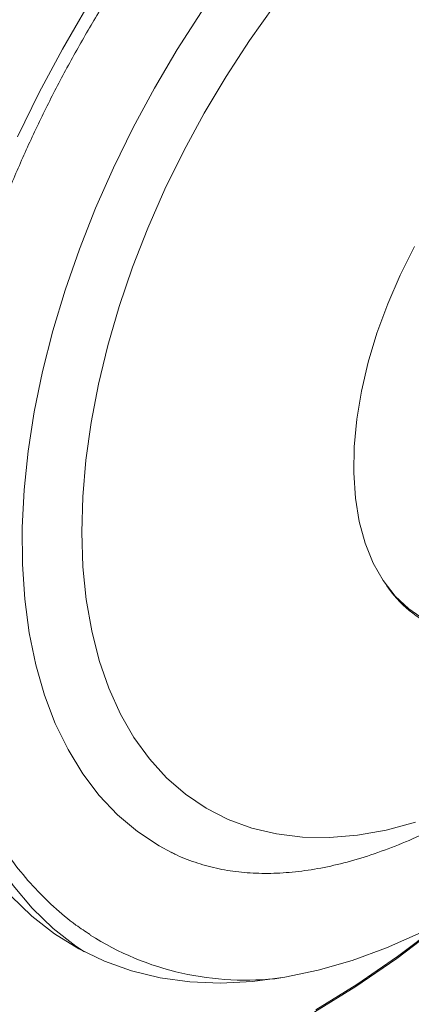
# Model space of a CAD drawing. Units: inches. Extents: x 6760 to 8170, y -91 to 1005.
# Drawn here: x 7528 to 7574, y 132 to 247 of the extents above; entities that cross this region are included whole.
import ezdxf

# ---------------------------------------------------------------- set-up
doc = ezdxf.new("R2010")
doc.units = ezdxf.units.IN
doc.header["$MEASUREMENT"] = 0

msp = doc.modelspace()

# ---------------------------------------------------------------- linework, layer by layer
at = {"color": 7, "linetype": 'Continuous', "lineweight": 15}
msp.add_line((7570.806, 180.974), (7571.038, 180.654), dxfattribs=at)
at = {"color": 7, "linetype": 'Continuous', "lineweight": 15, "flags": 128}
for points in [[(7536.115, 248.109), (7533.246, 243.157), (7530.56, 238.112), (7528.068, 232.992)], [(7557.797, 248.172), (7554.935, 244.156), (7552.224, 240), (7549.679, 235.726), (7547.311, 231.353), (7545.133, 226.905), (7543.155, 222.402), (7541.387, 217.869), (7539.838, 213.326), (7538.516, 208.798), (7537.428, 204.305), (7536.578, 199.872), (7535.971, 195.519), (7535.61, 191.269), (7535.496, 187.143), (7535.631, 183.16), (7536.014, 179.342), (7536.643, 175.707), (7537.514, 172.274), (7538.624, 169.058), (7539.966, 166.077), (7541.534, 163.345), (7543.321, 160.876), (7545.317, 158.682), (7547.512, 156.775), (7549.896, 155.162), (7552.457, 153.854), (7555.181, 152.855), (7558.056, 152.172), (7561.067, 151.807), (7564.198, 151.762), (7567.435, 152.038), (7570.762, 152.633), (7574.16, 153.544)], [(7549.373, 247.464), (7546.56, 243.105), (7543.913, 238.628), (7541.444, 234.055), (7539.165, 229.406), (7537.086, 224.702), (7535.217, 219.966), (7533.565, 215.218), (7532.14, 210.48), (7530.946, 205.773), (7529.99, 201.12), (7529.276, 196.542), (7528.807, 192.059), (7528.586, 187.692), (7528.612, 183.46), (7528.887, 179.384), (7529.409, 175.481), (7530.176, 171.77), (7531.184, 168.267), (7532.428, 164.989), (7533.903, 161.95), (7535.602, 159.164), (7537.517, 156.644), (7539.64, 154.402), (7541.961, 152.447), (7544.469, 150.789), (7545.881, 150.028)], [(7634.03, 219.166), (7631.393, 213.081), (7628.542, 207.048), (7625.485, 201.086), (7622.231, 195.211), (7618.79, 189.444), (7615.173, 183.8), (7611.391, 178.298), (7607.456, 172.955), (7603.379, 167.786), (7599.173, 162.809), (7594.852, 158.037), (7590.428, 153.486), (7585.915, 149.17), (7581.327, 145.102), (7576.678, 141.294), (7571.982, 137.758), (7567.254, 134.505), (7562.507, 131.546), (7557.758, 128.888), (7553.02, 126.54), (7548.308, 124.511), (7543.636, 122.804), (7540.295, 121.776)], [(7575.14, 177.052), (7573.369, 178.258), (7571.789, 179.757), (7570.415, 181.539), (7569.259, 183.585), (7568.331, 185.878), (7567.641, 188.397), (7567.194, 191.118), (7566.994, 194.019), (7567.043, 197.071), (7567.341, 200.248), (7567.885, 203.52), (7568.67, 206.858), (7569.689, 210.233), (7570.933, 213.612), (7572.39, 216.966), (7574.047, 220.265)], [(7562.609, 131.773), (7567.341, 134.724), (7572.055, 137.967), (7576.738, 141.493), (7581.373, 145.289), (7585.948, 149.346), (7590.448, 153.649), (7594.859, 158.187), (7599.167, 162.945), (7603.361, 167.908), (7607.425, 173.061), (7611.349, 178.389), (7615.12, 183.875), (7618.726, 189.502), (7622.157, 195.253), (7625.402, 201.11), (7628.45, 207.055), (7631.293, 213.07), (7633.922, 219.137)], [(7518.096, 175.117), (7518.383, 171.587), (7518.968, 167.301), (7519.801, 163.21), (7520.879, 159.328), (7522.197, 155.671), (7523.75, 152.254), (7525.532, 149.088), (7527.537, 146.187), (7529.757, 143.561), (7532.183, 141.222), (7534.805, 139.177), (7535.797, 138.514)], [(7527.282, 144.99), (7529.708, 142.65), (7532.33, 140.606), (7535.139, 138.864), (7538.123, 137.431), (7541.272, 136.314), (7544.572, 135.516), (7548.012, 135.041), (7548.012, 135.041)], [(7548.012, 135.041), (7551.577, 134.89), (7555.255, 135.064), (7559.03, 135.562), (7562.889, 136.382), (7566.816, 137.522), (7570.795, 138.977), (7574.813, 140.74), (7577.448, 142.054)]]:
    msp.add_lwpolyline(points, dxfattribs=at)
at = {"color": 7, "linetype": 'Continuous', "lineweight": 15}
for centre, radius, start, end in [((7582.058, 188.482), 13.518, 215.38562, 249.5974), ((7554.43, 168.666), 33.439, 237.50271, 277.10037)]:
    msp.add_arc(centre, radius, start, end, dxfattribs=at)
for points, knots in [([(7610.773, 356.447), (7610.019, 356.516), (7607.902, 356.708), (7604.305, 356.705), (7600.004, 356.464), (7595.61, 355.92), (7591.142, 355.092), (7586.608, 353.976), (7582.018, 352.577), (7577.383, 350.898), (7572.715, 348.942), (7568.023, 346.714), (7563.319, 344.22), (7558.612, 341.465), (7553.915, 338.456), (7549.237, 335.2), (7544.59, 331.704), (7539.982, 327.976), (7535.426, 324.025), (7530.93, 319.86), (7526.506, 315.491), (7522.163, 310.926), (7517.91, 306.178), (7513.758, 301.255), (7509.716, 296.171), (7505.792, 290.935), (7501.996, 285.561), (7498.337, 280.059), (7494.821, 274.444), (7491.458, 268.726), (7488.256, 262.92), (7485.22, 257.038), (7482.359, 251.094), (7479.678, 245.1), (7477.183, 239.072), (7474.882, 233.021), (7472.777, 226.963), (7470.875, 220.91), (7469.18, 214.875), (7467.696, 208.874), (7466.426, 202.919), (7465.372, 197.024), (7464.539, 191.201), (7463.927, 185.465), (7463.538, 179.828), (7463.373, 174.302), (7463.434, 168.901), (7463.719, 163.636), (7464.229, 158.52), (7464.962, 153.564), (7465.917, 148.779), (7467.093, 144.178), (7468.485, 139.769), (7470.094, 135.566), (7471.908, 131.571), (7473.947, 127.821), (7475.504, 125.238), (7476.437, 123.98), (7476.559, 123.816)], [0, 0, 0, 0, 0.0100736, 0.0282883, 0.0465198, 0.0647666, 0.0830266, 0.1012973, 0.1195764, 0.1378617, 0.1561513, 0.1744435, 0.1927371, 0.211031, 0.2293244, 0.2476168, 0.2659079, 0.2841976, 0.3024858, 0.3207725, 0.3390576, 0.3573414, 0.3756239, 0.3939053, 0.4121856, 0.4304652, 0.448744, 0.4670224, 0.4853004, 0.5035783, 0.5218561, 0.5401341, 0.5584124, 0.5766912, 0.5949706, 0.6132508, 0.6315321, 0.6498144, 0.6680981, 0.6863833, 0.70467, 0.7229585, 0.7412488, 0.7595409, 0.7778348, 0.7961304, 0.8144275, 0.8327257, 0.8510246, 0.8693229, 0.8876197, 0.9059135, 0.9242025, 0.9424845, 0.9607572, 0.979018, 0.9972646, 1, 1, 1, 1]), ([(7622.835, 297.793), (7622.226, 298.005), (7620.569, 298.582), (7617.761, 299.288), (7614.392, 299.834), (7610.914, 300.085), (7607.337, 300.044), (7603.67, 299.706), (7599.926, 299.071), (7596.12, 298.139), (7592.266, 296.913), (7588.381, 295.398), (7584.481, 293.601), (7580.581, 291.529), (7576.696, 289.192), (7572.841, 286.601), (7569.029, 283.766), (7565.272, 280.7), (7561.584, 277.414), (7557.975, 273.92), (7554.457, 270.232), (7551.041, 266.362), (7547.738, 262.324), (7544.559, 258.132), (7541.514, 253.801), (7538.613, 249.346), (7535.865, 244.781), (7533.279, 240.121), (7530.866, 235.384), (7528.631, 230.584), (7526.584, 225.737), (7524.732, 220.86), (7523.082, 215.969), (7521.64, 211.079), (7520.411, 206.207), (7519.401, 201.368), (7518.615, 196.578), (7518.058, 191.853), (7517.732, 187.208), (7517.642, 182.66), (7517.791, 178.224), (7518.181, 173.916), (7518.813, 169.753), (7519.687, 165.753), (7520.802, 161.933), (7522.154, 158.311), (7523.738, 154.903), (7525.545, 151.727), (7527.566, 148.797), (7529.786, 146.121), (7532.202, 143.723), (7534.429, 141.839), (7535.916, 140.867), (7536.474, 140.503)], [0, 0, 0, 0, 0.0110015, 0.0299495, 0.0489802, 0.0681633, 0.0875226, 0.1070646, 0.1267805, 0.1466489, 0.1666408, 0.1867246, 0.2068705, 0.2270526, 0.2472507, 0.2674467, 0.2876313, 0.3077993, 0.3279482, 0.3480774, 0.3681877, 0.3882807, 0.4083585, 0.4284239, 0.4484797, 0.4685288, 0.4885743, 0.5086194, 0.5286667, 0.5487188, 0.568779, 0.5888503, 0.608936, 0.6290391, 0.6491624, 0.6693083, 0.689479, 0.7096755, 0.7298975, 0.750143, 0.7704072, 0.790681, 0.8109462, 0.8311818, 0.8513606, 0.87145, 0.891415, 0.9112222, 0.9308458, 0.9502736, 0.9695105, 0.9885802, 1, 1, 1, 1]), ([(7575.395, 152.377), (7575.142, 152.249), (7573.786, 151.566), (7571.373, 150.582), (7568.179, 149.442), (7565.069, 148.586), (7562.051, 147.986), (7559.134, 147.647), (7556.326, 147.564), (7553.631, 147.737), (7551.044, 148.16), (7548.583, 148.867), (7546.862, 149.501), (7546.006, 149.982), (7545.882, 150.051)], [0, 0, 0, 0, 0.0215414, 0.1153355, 0.2091269, 0.3030079, 0.3971287, 0.4916981, 0.5869947, 0.6833683, 0.781222, 0.8809445, 0.9827625, 1, 1, 1, 1])]:
    msp.add_open_spline(points, degree=3, knots=knots, dxfattribs=at)

doc.saveas('drawing.dxf')
